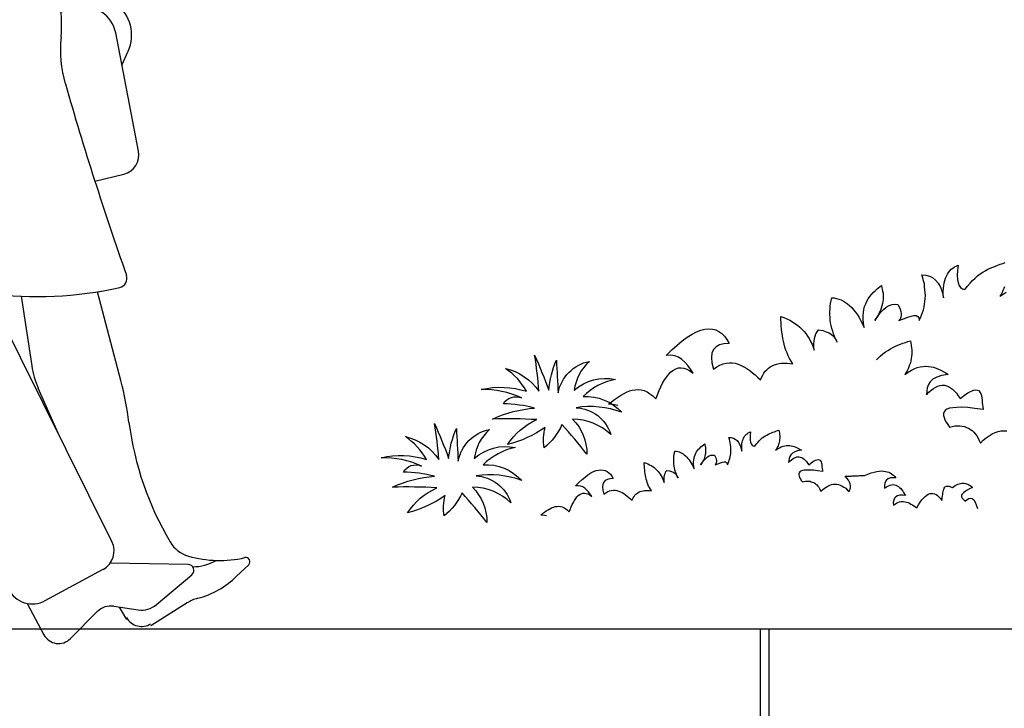
# Model space of a CAD drawing. Units: millimetres. Extents: x 498471482 to 498684695, y 3068851541 to 3068918618.
# Drawn here: x 498658606 to 498660186, y 3068882050 to 3068883155 of the extents above; entities that cross this region are included whole.
import ezdxf

# ---------------------------------------------------------------- set-up
doc = ezdxf.new("R2010")
doc.units = ezdxf.units.MM
doc.header["$LTSCALE"] = 10
doc.header["$MEASUREMENT"] = 0
for name, color, linetype in [('0-绿化', 86, 'Continuous'), ('0-配景', 8, 'Continuous'), ('WL-看线', 157, 'Continuous')]:
    doc.layers.add(name, color=color, linetype=linetype)

# ---------------------------------------------------------------- blocks, each defined once
blk = doc.blocks.new('H')
for p, q in [((52746.9, 11841.2), (48374, 11841.2)), ((50328.7, 11841.2), (50328.7, 11641.2)), ((50342.4, 11841.2), (50342.4, 11641.2))]:
    blk.add_line(p, q)
blk = doc.blocks.new('A$C4121430E')
at = {"color": 0}
for points in [[(-565.3, 122.8), (-568.9, 123.5), (-575.5, 124.1), (-575.5, 124.1), (-572.2, 126.8), (-568.9, 129.5), (-565.7, 131.8), (-562.2, 134), (-558.9, 135.9), (-555.6, 137.7), (-552.3, 139), (-549, 140), (-545.7, 140.4), (-542.4, 140.6), (-539.1, 140.2), (-535.9, 139.4), (-532.6, 138), (-529.3, 135.9), (-526.2, 133.4), (-522.9, 130.1), (-522.9, 130.1), (-521.1, 134.7), (-519.2, 139.4), (-517.3, 143.6), (-515.2, 147.7), (-513, 151.4), (-510.7, 154.7), (-508.4, 157.8), (-505.9, 160.3), (-503.2, 162.2), (-500.4, 163.8), (-497.5, 164.7), (-494.6, 164.9), (-491.5, 164.5), (-488.3, 163.4), (-484.8, 161.5), (-481.1, 158.7), (-481.1, 158.7), (-484, 163.2), (-487.1, 167.3), (-490.4, 170.9), (-493.9, 174), (-497.7, 176.5), (-501.8, 178.1), (-506.2, 178.7), (-511.1, 178.3), (-511.1, 178.3), (-504.9, 184.7), (-498.9, 190.1), (-493.3, 194.9), (-487.9, 199), (-482.4, 202.3), (-477.6, 204.8), (-472.8, 206.7), (-468.1, 207.9), (-463.9, 208.3), (-459.8, 207.9), (-456.1, 206.9), (-452.6, 205.4), (-449.4, 202.9), (-446.3, 200), (-443.6, 196.3), (-441, 192), (-441, 192), (-447, 191.4), (-451.9, 190.3), (-455.7, 188.2), (-458.5, 185.3), (-460.2, 181.2), (-460.8, 176.4), (-460.2, 170.4), (-458.5, 163.2), (-458.5, 163.2), (-454.8, 165.7), (-451.3, 167.8), (-447.8, 169.2), (-444.3, 170), (-440.8, 170.4), (-437.6, 170.4), (-434.3, 169.8), (-431, 168.8), (-427.7, 167.5), (-424.6, 165.9), (-421.3, 164), (-418.2, 161.8), (-415.1, 159.3), (-412, 156.8), (-409.1, 154.1), (-406, 151.2), (-406, 151.2), (-405, 153.9), (-403.7, 156.4), (-402.3, 158.7), (-400.8, 160.9), (-399, 162.6), (-397.3, 164.4), (-395.2, 165.7), (-393, 167.1), (-390.7, 168), (-388.2, 168.8), (-385.5, 169.4), (-382.8, 169.8), (-379.7, 170), (-376.6, 170), (-373.5, 169.6), (-370, 169.2), (-370, 169.2), (-372, 172.1), (-373.7, 175.2), (-375.2, 178.1), (-376.6, 181.4), (-377.8, 184.5), (-378.9, 187.8), (-379.7, 191.1), (-380.5, 194.3), (-381.2, 197.6), (-381.8, 200.9), (-382.2, 204.4), (-382.6, 207.9), (-383, 211.4), (-383.2, 214.9), (-383.4, 218.3), (-383.6, 221.8), (-383.6, 221.8), (-380.1, 220.7), (-376.8, 219.3), (-373.5, 217.8), (-370.6, 216), (-367.7, 214.3), (-365, 212.3), (-362.3, 210.2), (-360, 207.9), (-357.6, 205.4), (-355.5, 202.9), (-353.6, 200.2), (-351.8, 197.3), (-350.3, 194.2), (-348.7, 191.1), (-347.4, 187.8), (-346.2, 184.3), (-346.2, 184.3), (-346.6, 188), (-346.6, 191.3), (-346.4, 194.5), (-346, 197.4), (-345.3, 200.2), (-344.3, 202.7), (-343.1, 204.8), (-341.6, 206.9), (-341.6, 206.9), (-336.7, 206.2), (-332.9, 205), (-329.6, 203.6), (-326.9, 201.9), (-324.7, 200), (-323.2, 197.8), (-321.8, 195.7), (-320.7, 193.4), (-320.7, 193.4), (-322.2, 196.5), (-323.6, 199.6), (-324.7, 202.5), (-325.7, 205.6), (-326.7, 208.7), (-327.5, 211.8), (-328, 214.9), (-328.4, 218), (-328.6, 221.1), (-328.8, 224.1), (-328.8, 227.2), (-328.6, 230.3), (-328.4, 233.4), (-328, 236.5), (-327.5, 239.8), (-326.7, 242.9), (-326.7, 242.9), (-324, 242.7), (-321.3, 242.1), (-318.7, 241.4), (-316.2, 240.4), (-313.7, 239.2), (-311.4, 237.7), (-309.1, 236), (-306.7, 234), (-304.4, 231.9), (-302.3, 229.4), (-300.2, 226.7), (-298.2, 223.8), (-296.3, 220.7), (-294.4, 217.2), (-292.4, 213.7), (-290.7, 209.8), (-290.7, 209.8), (-291.5, 214.5), (-291.8, 218.7), (-291.8, 222.6), (-291.5, 226.3), (-290.9, 229.8), (-290.1, 233), (-288.9, 236.1), (-287.6, 238.9), (-286, 241.6), (-284.3, 244.1), (-282.6, 246.4), (-280.4, 248.5), (-278.3, 250.7), (-276, 252.6), (-273.7, 254.5), (-271.1, 256.5), (-271.1, 256.5), (-270.8, 254.3), (-270.4, 252.2), (-270, 250.1), (-269.6, 247.8), (-269.6, 245.6), (-269.4, 243.3), (-269.6, 241), (-269.8, 238.7), (-270.2, 236.3), (-270.8, 233.8), (-271.5, 231.3), (-272.5, 228.6), (-273.7, 225.9), (-275, 223.2), (-276.8, 220.3), (-278.7, 217.4), (-278.7, 217.4), (-275.4, 222.2), (-272.3, 226.3), (-269, 229.6), (-265.9, 232.3), (-262.6, 234.2), (-259.5, 235.2), (-256.2, 235.8), (-253.1, 235.4), (-253.1, 235.4), (-251.6, 232.7), (-250.4, 230.1), (-249.7, 227.6), (-249.3, 225.3), (-249.3, 223.2), (-249.7, 221.1), (-250.6, 219.1), (-251.8, 217.4), (-251.8, 217.4), (-246.6, 219.5), (-242.1, 221.2), (-238.2, 222.4), (-235.1, 223), (-232.6, 223), (-230.7, 222), (-229.5, 220.3), (-229.2, 217.4), (-229.2, 217.4), (-227.8, 220.3), (-226.6, 223.4), (-225.5, 226.3), (-224.5, 229.4), (-223.9, 232.5), (-223.3, 235.6), (-222.8, 238.7), (-222.6, 241.9), (-222.4, 245), (-222.6, 248.3), (-222.8, 251.6), (-223.2, 254.9), (-223.5, 258.2), (-224.3, 261.7), (-225.3, 265), (-226.2, 268.5), (-226.2, 268.5), (-222, 268.1), (-217.9, 266.9), (-214.3, 265.2), (-211, 262.5), (-208.3, 259), (-205.7, 254.7), (-203.8, 249.3), (-202.3, 242.9), (-202.3, 242.9), (-202.4, 246.6), (-202.4, 250.1), (-202.3, 253.4), (-201.9, 256.5), (-201.3, 259.4), (-200.7, 262.1), (-199.9, 264.6), (-199, 266.9), (-197.8, 269), (-196.6, 271), (-195.1, 272.9), (-193.5, 274.5), (-191.8, 275.8), (-190.1, 277.2), (-187.9, 278.1), (-185.8, 279.1), (-185.8, 279.1), (-186.6, 273.1), (-186.8, 267.7), (-186.6, 263), (-186, 259.4), (-184.8, 256.3), (-183.1, 254.1), (-181, 252.6), (-178.3, 252), (-178.3, 252), (-175.4, 255.7), (-172.6, 259.2), (-169.7, 262.1), (-167, 264.8), (-164.1, 267.3), (-161.2, 269.4), (-158.5, 271.2), (-155.6, 272.9), (-152.9, 274.5), (-150, 275.8), (-147.3, 277), (-144.4, 278.1), (-141.7, 279.1), (-139, 280.1), (-136.1, 281), (-133.4, 282)], [(-134.1, 255.1), (-134.9, 253), (-135.9, 250.9), (-136.8, 248.5), (-138, 246.6), (-139.4, 244.5), (-139.4, 244.5), (-135.7, 247), (-132.2, 249.1)], [(-277, 173.6), (-275.5, 175.1), (-272.8, 177.8), (-269.9, 180.3), (-267, 182.4), (-264.3, 184.2), (-261.4, 185.9), (-258.7, 187.4), (-255.8, 188.8), (-253.1, 190), (-250.2, 191.1), (-247.4, 192.1), (-244.7, 193.1), (-241.8, 194), (-239.1, 195), (-239.1, 195), (-238.5, 192.5), (-238.2, 189.8), (-237.8, 187.2), (-237.6, 184.7), (-237.6, 182.2), (-237.6, 179.9), (-237.8, 177.4), (-238.2, 175.1), (-238.5, 172.7), (-239.1, 170.4), (-239.9, 168.1), (-240.7, 166), (-241.6, 163.8), (-242.6, 161.5), (-243.8, 159.6), (-245.1, 157.4), (-245.1, 157.4), (-241.4, 160), (-238, 162.1), (-234.7, 163.8), (-231.4, 165), (-228.1, 165.8), (-225, 166.3), (-221.9, 166.5), (-219, 166.3), (-216.1, 166), (-213.2, 165.4), (-210.5, 164.4), (-207.6, 163.3), (-205.1, 162.1), (-202.4, 160.5), (-199.6, 159), (-197.1, 157.4), (-197.1, 157.4), (-204.3, 156.3), (-209.7, 154.4), (-214, 152), (-216.9, 149.1), (-219, 146), (-220.2, 142.4), (-220.9, 138.7), (-221.1, 134.8), (-221.1, 134.8), (-218.6, 137.5), (-215.9, 139.8), (-213.4, 141.8), (-210.9, 143.1), (-208.4, 144.3), (-206, 145.1), (-203.5, 145.3), (-201.2, 145.3), (-198.9, 144.7), (-196.6, 143.9), (-194.2, 142.5), (-192.1, 141), (-190, 138.9), (-187.7, 136.4), (-185.7, 133.6), (-183.6, 130.4), (-183.6, 130.4), (-178.9, 134.2), (-174.9, 136.9), (-171.4, 138.9), (-168.5, 140), (-166.2, 140.4), (-164.2, 140), (-162.7, 139.3), (-161.5, 137.7), (-160.6, 136), (-160, 133.8), (-159.6, 131.5), (-159.2, 128.8), (-159, 126.1), (-158.6, 123.4), (-158.4, 120.9), (-158, 118.4), (-158, 118.4), (-167.1, 119.5), (-174.9, 120.5), (-181.7, 120.9), (-187.3, 120.7), (-191.9, 120.3), (-195.6, 119.7), (-198.3, 118.6), (-200.2, 117.2), (-201.6, 115.6), (-202.2, 113.7), (-202.2, 111.6), (-201.6, 109.3), (-200.6, 106.9), (-199.3, 104.2), (-197.5, 101.5), (-195.6, 98.8), (-195.6, 98.8), (-192.5, 99.4), (-189.6, 100), (-186.7, 100.2), (-184, 100), (-181.3, 99.8), (-178.9, 99.2), (-176.4, 98.4), (-174.3, 97.5), (-172.2, 96.1), (-170.2, 94.8), (-168.3, 93), (-166.8, 91.1), (-165, 88.8), (-163.7, 86.4), (-162.3, 83.7), (-161.1, 80.8), (-161.1, 80.8), (-157.9, 84.1), (-154.6, 86.8), (-151.3, 89.1), (-148, 91.1), (-144.7, 92.6), (-141.4, 93.8), (-138.1, 94.4), (-134.8, 94.6), (-131.5, 94.4)], [(-644.8, -0.1), (-647, 0.3), (-651, 0.7), (-651, 0.7), (-649, 2.3), (-647, 3.9), (-645, 5.3), (-642.9, 6.6), (-641, 7.7), (-639, 8.8), (-637, 9.6), (-635.1, 10.2), (-633.1, 10.4), (-631.1, 10.5), (-629.1, 10.3), (-627.2, 9.8), (-625.2, 9), (-623.2, 7.7), (-621.4, 6.2), (-619.4, 4.3), (-619.4, 4.3), (-618.3, 7), (-617.2, 9.8), (-616, 12.4), (-614.7, 14.8), (-613.5, 17), (-612.1, 19), (-610.7, 20.9), (-609.2, 22.4), (-607.5, 23.5), (-605.9, 24.5), (-604.2, 25), (-602.4, 25.1), (-600.6, 24.9), (-598.6, 24.2), (-596.5, 23.1), (-594.3, 21.4), (-594.3, 21.4), (-596, 24.1), (-597.9, 26.5), (-599.9, 28.7), (-602, 30.6), (-604.3, 32.1), (-606.7, 33), (-609.4, 33.4), (-612.3, 33.2), (-612.3, 33.2), (-608.6, 37), (-605, 40.2), (-601.6, 43.1), (-598.4, 45.6), (-595.1, 47.6), (-592.2, 49.1), (-589.3, 50.2), (-586.5, 50.9), (-584, 51.2), (-581.5, 50.9), (-579.3, 50.3), (-577.2, 49.4), (-575.3, 47.9), (-573.4, 46.2), (-571.8, 44), (-570.3, 41.4), (-570.3, 41.4), (-573.9, 41.1), (-576.8, 40.4), (-579.1, 39.1), (-580.7, 37.3), (-581.8, 34.9), (-582.1, 32), (-581.8, 28.4), (-580.7, 24.1), (-580.7, 24.1), (-578.5, 25.6), (-576.4, 26.9), (-574.3, 27.7), (-572.2, 28.2), (-570.1, 28.4), (-568.2, 28.4), (-566.2, 28.1), (-564.2, 27.5), (-562.3, 26.7), (-560.4, 25.7), (-558.4, 24.6), (-556.6, 23.3), (-554.7, 21.8), (-552.8, 20.3), (-551.1, 18.6), (-549.3, 16.9), (-549.3, 16.9), (-548.7, 18.5), (-547.9, 20), (-547, 21.4), (-546.1, 22.7), (-545.1, 23.8), (-544, 24.8), (-542.7, 25.6), (-541.5, 26.4), (-540.1, 27), (-538.6, 27.5), (-536.9, 27.8), (-535.3, 28.1), (-533.5, 28.2), (-531.6, 28.2), (-529.7, 27.9), (-527.7, 27.7), (-527.7, 27.7), (-528.8, 29.4), (-529.9, 31.3), (-530.8, 33), (-531.6, 35), (-532.3, 36.9), (-533, 38.8), (-533.5, 40.8), (-533.9, 42.8), (-534.4, 44.8), (-534.7, 46.7), (-535, 48.8), (-535.2, 50.9), (-535.4, 53), (-535.6, 55.1), (-535.7, 57.2), (-535.8, 59.3), (-535.8, 59.3), (-533.7, 58.6), (-531.7, 57.8), (-529.7, 56.8), (-528, 55.8), (-526.3, 54.8), (-524.6, 53.6), (-523, 52.3), (-521.6, 50.9), (-520.2, 49.4), (-518.9, 47.9), (-517.8, 46.3), (-516.7, 44.5), (-515.8, 42.7), (-514.9, 40.8), (-514.1, 38.8), (-513.4, 36.8), (-513.4, 36.8), (-513.6, 39), (-513.6, 40.9), (-513.5, 42.9), (-513.3, 44.7), (-512.8, 46.3), (-512.2, 47.8), (-511.5, 49.1), (-510.6, 50.3), (-510.6, 50.3), (-507.7, 49.9), (-505.4, 49.2), (-503.4, 48.4), (-501.8, 47.3), (-500.5, 46.2), (-499.6, 44.9), (-498.7, 43.6), (-498, 42.2), (-498, 42.2), (-499, 44.1), (-499.8, 45.9), (-500.5, 47.7), (-501.1, 49.5), (-501.6, 51.4), (-502.1, 53.2), (-502.5, 55.1), (-502.7, 57), (-502.8, 58.8), (-502.9, 60.7), (-502.9, 62.5), (-502.8, 64.4), (-502.7, 66.2), (-502.5, 68.1), (-502.1, 70.1), (-501.6, 71.9), (-501.6, 71.9), (-500, 71.8), (-498.4, 71.5), (-496.9, 71), (-495.4, 70.4), (-493.9, 69.7), (-492.5, 68.8), (-491.1, 67.8), (-489.7, 66.6), (-488.3, 65.3), (-487, 63.8), (-485.7, 62.2), (-484.6, 60.4), (-483.4, 58.6), (-482.3, 56.5), (-481.1, 54.4), (-480.1, 52.1), (-480.1, 52.1), (-480.5, 54.9), (-480.7, 57.4), (-480.7, 59.7), (-480.5, 62), (-480.2, 64), (-479.7, 66), (-479, 67.9), (-478.2, 69.5), (-477.3, 71.1), (-476.2, 72.6), (-475.2, 74), (-473.9, 75.3), (-472.6, 76.6), (-471.2, 77.7), (-469.8, 78.9), (-468.3, 80.1), (-468.3, 80.1), (-468.1, 78.8), (-467.9, 77.5), (-467.6, 76.2), (-467.4, 74.8), (-467.4, 73.6), (-467.3, 72.2), (-467.4, 70.8), (-467.5, 69.4), (-467.7, 68), (-468.1, 66.5), (-468.6, 65), (-469.1, 63.3), (-469.8, 61.7), (-470.6, 60.1), (-471.7, 58.4), (-472.9, 56.6), (-472.9, 56.6), (-470.9, 59.5), (-469, 62), (-467, 63.9), (-465.2, 65.6), (-463.2, 66.7), (-461.4, 67.3), (-459.4, 67.6), (-457.5, 67.4), (-457.5, 67.4), (-456.6, 65.8), (-455.9, 64.3), (-455.4, 62.8), (-455.2, 61.4), (-455.2, 60.1), (-455.4, 58.8), (-456, 57.7), (-456.7, 56.6), (-456.7, 56.6), (-453.6, 57.9), (-450.9, 58.9), (-448.6, 59.6), (-446.7, 60), (-445.2, 60), (-444.1, 59.4), (-443.4, 58.4), (-443.1, 56.6), (-443.1, 56.6), (-442.3, 58.4), (-441.6, 60.2), (-440.9, 62), (-440.3, 63.8), (-440, 65.7), (-439.6, 67.5), (-439.3, 69.4), (-439.2, 71.4), (-439.1, 73.2), (-439.2, 75.2), (-439.3, 77.2), (-439.5, 79.1), (-439.8, 81.1), (-440.2, 83.2), (-440.8, 85.2), (-441.4, 87.3), (-441.4, 87.3), (-438.8, 87), (-436.4, 86.3), (-434.2, 85.3), (-432.2, 83.7), (-430.6, 81.6), (-429.1, 79), (-427.9, 75.8), (-427, 71.9), (-427, 71.9), (-427.1, 74.1), (-427.1, 76.2), (-427, 78.2), (-426.8, 80.1), (-426.4, 81.8), (-426.1, 83.4), (-425.6, 84.9), (-425, 86.3), (-424.3, 87.6), (-423.6, 88.8), (-422.7, 89.9), (-421.8, 90.9), (-420.7, 91.7), (-419.7, 92.5), (-418.4, 93.1), (-417.1, 93.6), (-417.1, 93.6), (-417.6, 90.1), (-417.7, 86.8), (-417.6, 84), (-417.2, 81.8), (-416.5, 79.9), (-415.5, 78.7), (-414.2, 77.7), (-412.6, 77.4), (-412.6, 77.4), (-410.9, 79.6), (-409.2, 81.7), (-407.5, 83.4), (-405.9, 85.1), (-404.1, 86.6), (-402.4, 87.8), (-400.8, 88.9), (-399, 89.9), (-397.4, 90.9), (-395.6, 91.7), (-394, 92.4), (-392.3, 93.1), (-390.7, 93.6), (-389, 94.2), (-387.3, 94.8), (-385.7, 95.4), (-385.7, 95.4), (-385.3, 93.9), (-385.1, 92.3), (-384.8, 90.7), (-384.7, 89.2), (-384.7, 87.7), (-384.7, 86.3), (-384.8, 84.8), (-385.1, 83.4), (-385.3, 82), (-385.7, 80.6), (-386.1, 79.3), (-386.6, 78), (-387.2, 76.7), (-387.8, 75.3), (-388.4, 74.1), (-389.3, 72.9), (-389.3, 72.9), (-387.1, 74.4), (-385, 75.7), (-383, 76.7), (-381, 77.4), (-379, 77.9), (-377.2, 78.2), (-375.3, 78.3), (-373.6, 78.2), (-371.8, 78), (-370.1, 77.6), (-368.5, 77), (-366.7, 76.4), (-365.2, 75.7), (-363.6, 74.7), (-362, 73.8), (-360.5, 72.9), (-360.5, 72.9), (-364.8, 72.2), (-368, 71), (-370.6, 69.6), (-372.3, 67.9), (-373.6, 66), (-374.3, 63.8), (-374.7, 61.6), (-374.9, 59.3), (-374.9, 59.3), (-373.4, 60.9), (-371.7, 62.3), (-370.2, 63.5), (-368.7, 64.3), (-367.2, 65), (-365.8, 65.4), (-364.3, 65.6), (-362.9, 65.6), (-361.5, 65.2), (-360.1, 64.7), (-358.7, 63.9), (-357.4, 63), (-356.2, 61.7), (-354.8, 60.2), (-353.6, 58.6), (-352.3, 56.6), (-352.3, 56.6), (-349.6, 58.9), (-347.1, 60.6), (-345, 61.7), (-343.3, 62.4), (-341.9, 62.7), (-340.7, 62.4), (-339.8, 62), (-339.1, 61), (-338.5, 60), (-338.2, 58.7), (-337.9, 57.3), (-337.7, 55.7), (-337.6, 54.1), (-337.4, 52.4), (-337.2, 50.9), (-337, 49.4), (-337, 49.4), (-342.5, 50.1), (-347.1, 50.7), (-351.2, 50.9), (-354.5, 50.8), (-357.3, 50.6), (-359.5, 50.2), (-361.2, 49.5), (-362.3, 48.7), (-363.1, 47.8), (-363.5, 46.6), (-363.5, 45.4), (-363.1, 44), (-362.6, 42.6), (-361.7, 40.9), (-360.7, 39.3), (-359.5, 37.7), (-359.5, 37.7), (-357.7, 38), (-355.9, 38.4), (-354.2, 38.5), (-352.6, 38.4), (-350.9, 38.3), (-349.6, 37.9), (-348, 37.5), (-346.8, 36.9), (-345.5, 36.1), (-344.3, 35.2), (-343.2, 34.2), (-342.2, 33), (-341.2, 31.7), (-340.4, 30.3), (-339.6, 28.6), (-338.9, 26.9), (-338.9, 26.9), (-336.9, 28.9), (-334.9, 30.5), (-333, 31.9), (-331, 33), (-329, 34), (-327, 34.7), (-325.1, 35), (-323.1, 35.1), (-321.1, 35), (-319.1, 34.6), (-317.2, 34), (-315.2, 33), (-313.2, 31.9), (-311.2, 30.5), (-309.4, 28.9), (-307.4, 26.9), (-307.4, 26.9), (-306.4, 29), (-305.9, 31.1), (-305.8, 33.2), (-306.1, 35.4), (-306.9, 37.5), (-308.1, 39.7), (-309.8, 41.8), (-311.9, 44), (-311.9, 44), (-310.5, 44), (-309.3, 44.1), (-307.9, 44.1), (-306.5, 44.2), (-305.2, 44.2), (-303.8, 44.3), (-302.5, 44.3), (-301.1, 44.4), (-299.7, 44.4), (-298.5, 44.5), (-297.1, 44.5), (-295.7, 44.7), (-294.4, 44.7), (-293, 44.8), (-291.7, 44.8), (-290.3, 44.9), (-290.3, 44.9), (-286.4, 46.4), (-282.8, 47.6), (-279.5, 48.5), (-276.5, 49.2), (-273.7, 49.5), (-271.2, 49.8), (-268.9, 49.6), (-266.8, 49.4), (-264.8, 49), (-263.1, 48.4), (-261.5, 47.7), (-260, 46.7), (-258.8, 45.7), (-257.5, 44.7), (-256.3, 43.5), (-255.3, 42.2), (-255.3, 42.2), (-258.6, 42.3), (-261.4, 42), (-263.8, 41.2), (-265.6, 39.9), (-266.9, 38.2), (-267.7, 36.1), (-268, 33.5), (-267.8, 30.5), (-267.8, 30.5), (-265.7, 32), (-263.6, 33.2), (-261.8, 33.9), (-260, 34.3), (-258.3, 34.6), (-256.7, 34.4), (-255.2, 34), (-253.8, 33.4), (-252.5, 32.6), (-251.2, 31.5), (-249.9, 30.4), (-248.8, 29), (-247.6, 27.5), (-246.6, 25.8), (-245.5, 24.1), (-244.5, 22.4), (-244.5, 22.4), (-248, 22.8), (-251, 22.7), (-253.4, 22.1), (-255.4, 21.1), (-256.8, 19.5), (-257.7, 17.4), (-258.1, 14.7), (-257.9, 11.6), (-257.9, 11.6), (-256.3, 13), (-254.7, 14), (-253.1, 14.8), (-251.4, 15.4), (-249.8, 15.7), (-248.2, 15.9), (-246.6, 15.7), (-244.9, 15.5), (-243.3, 15), (-241.7, 14.6), (-240.1, 13.8), (-238.4, 13), (-236.8, 12), (-235.1, 11), (-233.5, 9.9), (-231.8, 8.8), (-231.8, 8.8), (-230, 12), (-228.1, 14.9), (-226.3, 17.5), (-224.4, 19.6), (-222.7, 21.4), (-220.8, 22.8), (-219.1, 23.9), (-217.3, 24.6), (-215.6, 24.9), (-213.9, 24.8), (-212.2, 24.5), (-210.5, 23.6), (-208.8, 22.5), (-207.2, 21), (-205.6, 19.1), (-204, 16.9), (-204, 16.9), (-203.7, 18.5), (-203.5, 20.3), (-203.3, 22), (-203, 23.6), (-202.9, 25.4), (-202.6, 26.9), (-202.2, 28.4), (-201.9, 29.7), (-201.3, 30.8), (-200.6, 31.8), (-199.8, 32.5), (-198.7, 32.9), (-197.5, 33), (-195.9, 32.9), (-194.2, 32.3), (-192.2, 31.4), (-192.2, 31.4), (-190.7, 32.6), (-189.2, 33.5), (-187.7, 34.3), (-186.2, 35), (-184.8, 35.5), (-183.3, 35.8), (-181.9, 36.1), (-180.5, 36.2), (-179.1, 36.1), (-177.7, 35.8), (-176.4, 35.5), (-175.1, 35), (-173.8, 34.3), (-172.4, 33.5), (-171.1, 32.6), (-169.8, 31.4), (-169.8, 31.4), (-173.1, 29.8), (-175.7, 28.3), (-178, 27), (-179.6, 25.7), (-180.7, 24.6), (-181.6, 23.5), (-182, 22.6), (-182.1, 21.8), (-182, 21), (-181.7, 20.2), (-181.2, 19.5), (-180.6, 18.8), (-179.9, 18.1), (-179.2, 17.4), (-178.5, 16.7), (-178, 16), (-178, 16), (-175.7, 18.1), (-173.8, 19.2), (-171.8, 19.6), (-170.1, 19), (-168.4, 17.5), (-166.9, 15.2), (-165.6, 12), (-164.4, 8)]]:
    blk.add_lwpolyline(points, dxfattribs=at)
for points in [[(-627.4, 101.5, -0.12012), (-647.3, 75.7, -0.097674), (-646.2, 98.4, -0.088781), (-688, 79.2, -0.145211), (-655.6, 107, 0.022191), (-704.9, 107.7, -0.090604), (-657.9, 119.9, 0.060003), (-692.7, 124.6, -0.382677), (-672.4, 131.2, 0.114609), (-717.4, 140.6, -0.13471), (-666.9, 138.6, 0.117433), (-690.4, 164.1, -0.190453), (-653.2, 138.6, 0.027107), (-657.9, 178.9, -0.017404), (-642.2, 139.8, -0.07996), (-633.6, 173.1, 0.000709), (-631.7, 136.7, -0.309355), (-596.8, 171.9, 0.18345), (-613.7, 139.8, -0.236767), (-567.9, 151.9, 0.145137), (-603.9, 132.8, -0.22557), (-560.8, 115.2, 0.129255), (-611.7, 120.3, -0.314249), (-572.9, 90.5, 0.187759), (-615.6, 107.7, -0.195321), (-599.6, 68.6, 0.016556), (-627.4, 101.5, 4263.494995)], [(-738.8, 25.5, -0.12012), (-758.8, -0.3, -0.097674), (-757.6, 22.4, -0.088781), (-799.5, 3.2, -0.145211), (-767, 31, 0.022191), (-816.3, 31.8, -0.090604), (-769.4, 43.9, 0.060003), (-804.2, 48.6, -0.382677), (-783.9, 55.2, 0.114609), (-828.9, 64.6, -0.13471), (-778.4, 62.7, 0.117433), (-801.9, 88.1, -0.190453), (-764.7, 62.7, 0.027107), (-769.4, 102.9, -0.017404), (-753.7, 63.8, -0.07996), (-745.1, 97.1, 0.000709), (-743.1, 60.7, -0.309355), (-708.3, 95.9, 0.18345), (-725.1, 63.8, -0.236767), (-679.3, 76, 0.145137), (-715.3, 56.8, -0.22557), (-672.3, 39.2, 0.129255), (-723.2, 44.3, -0.314249), (-684.4, 14.5, 0.187759), (-727.1, 31.8, -0.195321), (-711, -7.4, 0.016556), (-738.8, 25.5, 4263.494995)]]:
    blk.add_lwpolyline(points, format="xyb", dxfattribs=at)
blk = doc.blocks.new('A$C32B92147')
for p, q in [((748.2, 3312.5), (711.5, 3300.5)), ((774.6, 3016.2), (752.3, 3177.1)), ((1058.1, 3132), (889.8, 3137.4)), ((622.3, 2864.4), (366.4, 2974)), ((349, 2931), (657.6, 2777.6)), ((963.3, 2750.3), (1082.6, 2480.3)), ((1082.6, 2480.3), (1101.6, 2733.5)), ((1212, 2551.7), (1101.6, 2733.5)), ((920.8, 2545), (930, 2719.2)), ((1026.3, 2607.8), (920.8, 2545)), ((1091.2, 2595.3), (1212, 2551.7)), ((762.8, 1969.3), (742.7, 2449.6)), ((1457.3, 1900.6), (1386.3, 1955.8)), ((260.5, 1899.1), (246, 1899.1)), ((448.5, 1899.1), (695.5, 1899.1)), ((1293.3, 1876.1), (1341.9, 1887.6)), ((1523.9, 1462.7), (1456.1, 1813.8)), ((1474.6, 1718), (1493, 1759.5)), ((520.7, 1594.1), (447.2, 1677.4)), ((1444.7, 302.2), (814, 1569.9)), ((260, 1364.1), (254.1, 1540.3)), ((273.9, 1368.5), (313.2, 1535)), ((463.3, 1475.2), (520.7, 1540)), ((593, 1331.6), (511.5, 1529.6)), ((1394.2, 1372.7), (1480.2, 1394.1)), ((273.9, 1368.5), (46.9, 1298.9)), ((449.8, 1268.2), (273.9, 1368.5)), ((593, 1331.6), (449.8, 1268.2)), ((852.7, 1206.9), (593, 1331.6)), ((46.9, 1298.9), (85.8, 1110.8)), ((842.5, 1119), (852.7, 1206.9)), ((852.7, 618.1), (842.5, 1119)), ((85.8, 1110.8), (65.3, 935)), ((1174.6, 1031.2), (1206.5, 824.2)), ((1471.1, 780.6), (1402.3, 1044.6)), ((65.3, 935), (65.3, 691.7)), ((1288.9, 615.3), (1225.9, 757.8)), ((850.4, 729), (1137.2, 161)), ((193.6, 680.5), (5.5, 325.1)), ((65.3, 691.7), (276, 673.3)), ((276, 673.3), (390.5, 620.2)), ((390.5, 620.2), (605.2, 624.3)), ((605.2, 624.3), (852.7, 618.1)), ((940.7, 550.2), (870.9, 467.3)), ((933.8, 183.2), (861.4, 290.7)), ((51, 246.3), (14, 203.2)), ((1670.9, 234.4), (1439.7, 238.6)), ((1246.4, 126.8), (1418.6, 219.9)), ((1815.4, 199.2), (1851.3, 233.7)), ((786.3, 194.2), (903.4, 146)), ((1577.5, 115.3), (1682, 203.1)), ((347.6, 168.6), (476.8, 114.3)), ((1193.2, 118.7), (1242.8, 25.6)), ((1668.5, 120.2), (1560.4, 52.5)), ((203.2, 90.4), (51.5, 107.7)), ((1321.3, 14), (1401.3, 94.2)), ((1449.9, 110.3), (1522.7, 99.7)), ((1466.7, 107.8), (1487.9, 70.8))]:
    blk.add_line(p, q)
for centre, radius, start, end in [((504.7, 3322.5), 104.6, 54.4513, 121.4684), ((615.2, 3142), 316.2, 121.4684, 167.1336), ((618.8, 3482.2), 91.6, 234.4513, 291.9648), ((679.1, 3332.7), 69.6, 356.5121, 111.9648), ((958.5, 3315.6), 210.4, 176.512, 211.9116), ((746.7, 3193), 113.2, 108.1457, 173.6953), ((435.7, 3183), 132.2, 167.1336, 216.591), ((536.7, 3216.2), 98.2, 278.6894, 353.6953), ((766.1, 3195.8), 16.3, 242.1392, 31.9116), ((756.5, 3177.6), 4.27, 62.1392, 187.8858), ((884.7, 2976.5), 161, 88.1751, 137.9412), ((1063.8, 3310.6), 178.7, 268.1751, 272.0051), ((1076.1, 2959.5), 172.6, 20.583, 92.0051), ((174.3, 2988.9), 193.5, 15.6412, 36.591), ((564.8, 3031.8), 88.3, 98.6894, 170.1194), ((418.5, 3057.3), 60.2, 195.6412, 350.1193), ((699.6, 3092.2), 156.7, 197.7918, 273.2043), ((1119.3, 2995.5), 69.9, 58.1474, 191.4079), ((1103.9, 2970.9), 99, 329.2766, 58.1474), ((246.8, 2997.2), 121.8, 311.4368, 20.3951), ((704.4, 3006.5), 70.9, 273.2043, 7.8858), ((1170.2, 2994.9), 72, 326.8188, 20.583), ((941.7, 2959.7), 111.2, 305.1267, 11.4079), ((696.3, 2861.4), 74.1, 89.1853, 210.4228), ((824.3, 2897.2), 124.6, 162.0392, 226.0699), ((967.1, 2957.9), 256.8, 337.0305, 354.4776), ((1271.8, 2928.5), 49.3, 146.8188, 174.4776), ((582.9, 2616.5), 386, 131.4368, 178.526), ((1324.3, 2839.9), 157.4, 149.2766, 210.5054), ((1058.1, 2794.2), 91.2, 125.1267, 187.781), ((1376, 2784.6), 187.3, 157.0305, 189.8951), ((-62.5, 2415.8), 805.9, 2.4055, 30.4228), ((1152.9, 2883), 158.1, 198.606, 270.1498), ((814.5, 2611.2), 186.2, 109.1651, 137.7081), ((679.5, 2746.9), 84.1, 2.65, 46.0699), ((910.1, 2774), 58.2, 242.1885, 7.7809), ((1169.3, 2748.6), 22.5, 309.6274, 30.5054), ((799.1, 2752.4), 35.6, 182.65, 299.4712), ((850.6, 2661.2), 69.3, 62.1885, 119.4712), ((1153.1, 2794.7), 69.7, 270.1498, 297.5997), ((1204.2, 2706.4), 32.2, 129.6274, 206.6062), ((1826.2, 2447.2), 1640.8, 172.2436, 194.0328), ((-235.8, 1985.1), 1578.3, 15.8066, 26.6061), ((1437.9, 2594.5), 1241.3, 178.526, 200.9991), ((595, 2555.7), 119.5, 144.6167, 182.6716), ((-374.9, 2510.5), 851.4, 339.0737, 2.6716), ((979.8, 2312), 320.3, 340.7286, 18.8831), ((351.1, 1714.4), 674.4, 80.1632, 101.5412), ((940.3, 2384.7), 147.1, 271.6072, 334.6868), ((340.6, 1841.2), 1026.3, 9.5933, 22.3353), ((536.3, 2162), 124.2, 159.0737, 195.7487), ((1220.8, 2227.1), 65, 309.1725, 340.7286), ((1329.4, 2093.9), 106.9, 129.1725, 211.7423), ((183.7, 2113.1), 102.1, 343.9188, 20.9991), ((-395.9, 1899.1), 844.5, 348.6905, 15.7487), ((1047, 3230.3), 1139.6, 255.2144, 278.8845), ((823.5, 1928.6), 563.8, 163.9188, 205.3884), ((-204, 1939.8), 451.9, 341.8043, 14.0328), ((915.5, 1837.8), 379.8, 354.4082, 31.7423), ((1441.9, 2027.4), 90.6, 189.5933, 232.1681), ((695.5, 1966.5), 67.4, 270, 2.4055), ((668.9, 1807.3), 95.6, 19.4761, 73.8266), ((1363.6, 1795.9), 94.2, 10.9325, 103.3578), ((1384.9, 1807.3), 118.2, 336.1628, 52.1681), ((90.4, 1602.7), 709.2, 2.0906, 19.4761), ((375.6, 1749.2), 158.2, 161.8043, 198.4702), ((1661.3, 1764.7), 369.6, 174.4082, 196.0871), ((496.3, 1720.7), 65.4, 168.6905, 221.4353), ((-306.4, 1521.5), 560.7, 1.9198, 18.4702), ((232, 1647.9), 91, 340.0952, 25.3884), ((11372.4, 4565.3), 10476.4, 196.0871, 199.3533), ((450.5, 1568.8), 141.4, 160.0953, 221.402), ((942.6, 1633.8), 143.6, 182.0906, 206.45), ((490.1, 1567.1), 40.9, 318.462, 41.4353), ((403.9, 1527.8), 79.3, 221.402, 318.462), ((1465.9, 1451.5), 59.1, 283.9736, 10.9325), ((1461.9, 1084.3), 27.6, 282.7786, 19.3533), ((1224.4, 2131.5), 1101.4, 262.3447, 282.7786), ((1466.3, 864.2), 262.9, 188.743, 203.8565), ((489.6, 524.7), 1014.4, 7.4582, 14.6128), ((2423.9, 777.9), 936.5, 187.4582, 210.5728), ((1740.6, -49.5), 1376.4, 150.7488, 168.4281), ((238, 1198.8), 815.4, 296.795, 314.6942), ((456.5, 199.9), 370.1, 21.1344, 55.4985), ((630.2, 422.2), 54.6, 116.795, 257.1563), ((983.1, 372.7), 146.8, 139.8801, 213.9535), ((584.2, 220.7), 152.1, 13.927, 77.1563), ((47.8, 302.7), 47.8, 152.1216, 239.868), ((863.5, 357.2), 66.2, 201.1344, 268.0057), ((1389, 274.5), 62.1, 298.4, 26.4499), ((1698.4, 349.3), 93.8, 210.5728, 253.8408), ((447.3, 991), 843.6, 239.868, 259.6243), ((821.4, 279.5), 92.2, 193.927, 247.6183), ((1670.6, 216.7), 17.7, 310.0571, 88.9582), ((1765.1, 579.7), 333.6, 253.8408, 282.9687), ((1685.9, 364.4), 136.7, 269.3984, 300.1646), ((1842.7, 242.6), 12.3, 313.8654, 102.9687), ((310.4, 243.3), 83.5, 259.6243, 348.4281), ((58, 165.4), 58, 139.3388, 263.519), ((913, 169.2), 25.1, 247.6183, 33.9535), ((1630.4, 391.6), 267, 285.0585, 313.8654), ((1208.5, 197), 79.8, 206.7898, 298.4), ((1729.7, 22.4), 115.4, 105.0585, 122.0536), ((192.7, -2.5), 93.5, 61.2569, 83.519), ((460.1, 74.4), 43.3, 274.6279, 67.2048), ((1441.7, 53.9), 57, 81.709, 135.0533), ((1532.8, 168.5), 69.6, 261.709, 310.0571), ((431.1, 432.2), 402.3, 241.257, 274.6279), ((1532.9, 102), 51.8, 209.7319, 302.0536), ((1286.3, 48.8), 49.4, 208.0532, 315.0533)]:
    blk.add_arc(centre, radius, start, end)

msp = doc.modelspace()

# ---------------------------------------------------------------- block references
at = {"layer": '0-绿化', "linetype": 'Continuous', "xscale": 1.44, "yscale": 1.44, "zscale": 1.44}
msp.add_blockref('A$C4121430E', (498660380, 3068882358.9), dxfattribs=at)
at = {"layer": '0-配景', "xscale": 0.5400002002716064, "yscale": 0.5400002002716064, "zscale": 0.5400002002716064}
msp.add_blockref('A$C32B92147', (498657974.1, 3068882154.1), dxfattribs=at)
at = {"layer": 'WL-看线'}
msp.add_blockref('H', (498609465.9, 3068870335.6), dxfattribs=at)

doc.saveas('drawing.dxf')
